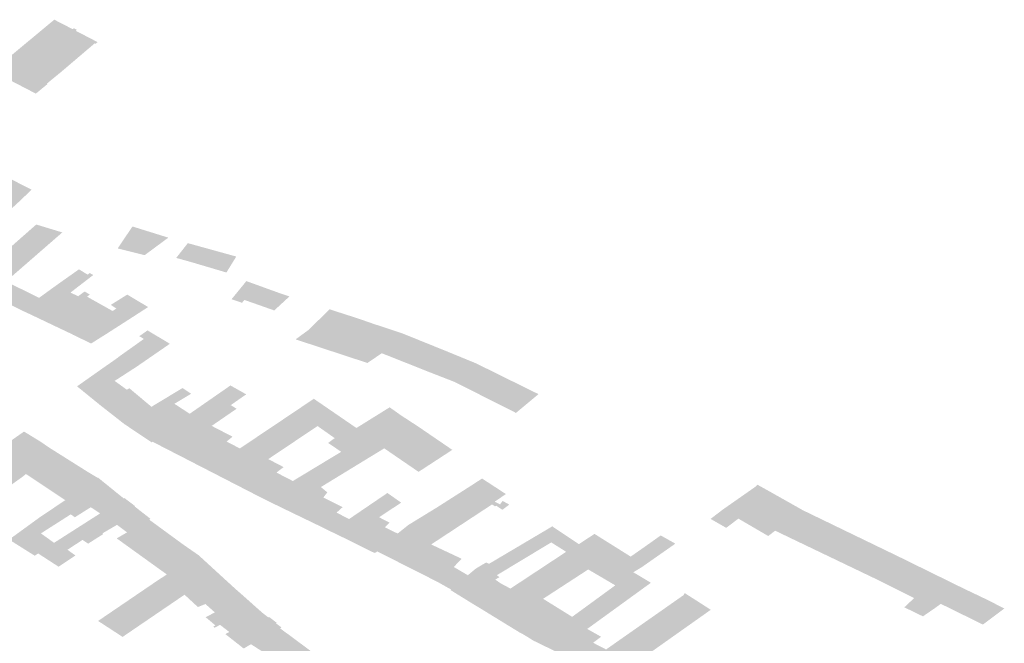
# Model space of a CAD drawing. Units: inches. Extents: x 16.433 to 16.727, y 49.12 to 49.293.
# Drawn here: x 16.528 to 16.531, y 49.177 to 49.179 of the extents above; entities that cross this region are included whole.
import ezdxf

# ---------------------------------------------------------------- set-up
doc = ezdxf.new("R2010")
doc.units = ezdxf.units.IN
doc.header["$MEASUREMENT"] = 0

msp = doc.modelspace()

# ---------------------------------------------------------------- hatches: boundary and pattern name
for points in [[(16.5277623, 49.1784991), (16.5277583, 49.1785011), (16.5277571, 49.1785018), (16.527563, 49.1783405), (16.5275652, 49.178339), (16.5275526, 49.1783282), (16.5275278, 49.1783009), (16.5275543, 49.1782874), (16.5275897, 49.1783109), (16.5276029, 49.1783207), (16.5276981, 49.1782712), (16.5276994, 49.1782705), (16.5277361, 49.1783006), (16.5277338, 49.1783017), (16.5277787, 49.1783385), (16.5278837, 49.1784279), (16.5278865, 49.1784265), (16.5278925, 49.1784316), (16.5278242, 49.1784671), (16.5278278, 49.1784699), (16.5278184, 49.178475), (16.5278147, 49.1784721), (16.5277623, 49.1784991)], [(16.5274577, 49.1779548), (16.5274478, 49.1779443), (16.5274467, 49.1779429), (16.5275411, 49.1779047), (16.5275703, 49.1779321), (16.5275978, 49.1779195), (16.52759, 49.1779128), (16.5276129, 49.177901), (16.5276493, 49.1779348), (16.5276864, 49.1779702), (16.5275532, 49.1780372), (16.5275448, 49.178037), (16.5274927, 49.1779923), (16.5274577, 49.1779548)], [(16.5274922, 49.1776769), (16.5275354, 49.1776543), (16.5275376, 49.1776532), (16.5275528, 49.1776453), (16.5275551, 49.1776441), (16.5276226, 49.1776091), (16.5276249, 49.1776079), (16.5276333, 49.1776036), (16.5276594, 49.1775904), (16.5276642, 49.1775883), (16.5276677, 49.1775869), (16.5277144, 49.1776292), (16.5277095, 49.1776317), (16.5276792, 49.1776467), (16.5276059, 49.1776829), (16.5277822, 49.1778363), (16.5277007, 49.1778611), (16.5275815, 49.1777561), (16.52749, 49.1776781), (16.5274922, 49.1776769)], [(16.5280398, 49.1777653), (16.5281137, 49.17782), (16.5280015, 49.1778549), (16.5279553, 49.1777862), (16.5280398, 49.1777653)], [(16.5281384, 49.1777566), (16.5281858, 49.1777434), (16.5282932, 49.1777116), (16.5282954, 49.177711), (16.5283261, 49.1777609), (16.5281747, 49.1778028), (16.5281384, 49.1777566)], [(16.527798, 49.1775865), (16.5277492, 49.1775481), (16.5277473, 49.177549), (16.5276677, 49.1775869), (16.5277144, 49.1776292), (16.5277095, 49.1776317), (16.5277436, 49.1776565), (16.5277703, 49.1776757), (16.5278343, 49.1777209), (16.5278613, 49.1777043), (16.5278678, 49.1777093), (16.527879, 49.1777032), (16.5278677, 49.1776944), (16.5278076, 49.1776481), (16.5278318, 49.1776368), (16.527852, 49.1776515), (16.5278682, 49.1776421), (16.5278596, 49.1776353), (16.5278337, 49.1776148), (16.527798, 49.1775865)], [(16.5284924, 49.1776361), (16.5284893, 49.1776371), (16.5284593, 49.1776473), (16.528366, 49.1776811), (16.5283577, 49.1776841), (16.5283567, 49.1776828), (16.5283115, 49.1776274), (16.5283442, 49.1776162), (16.5283516, 49.1776252), (16.528445, 49.1775923), (16.5284924, 49.1776361)], [(16.5279266, 49.177523), (16.5278723, 49.1774889), (16.5278717, 49.1774892), (16.5278261, 49.1775112), (16.5278171, 49.1775155), (16.5278059, 49.1775212), (16.5277492, 49.1775481), (16.527798, 49.1775865), (16.5278337, 49.1776148), (16.5278596, 49.1776353), (16.5279394, 49.1775906), (16.527891, 49.1775597), (16.5278771, 49.1775509), (16.5279266, 49.177523)], [(16.5279868, 49.1775617), (16.5279305, 49.1775256), (16.5279266, 49.177523), (16.5278771, 49.1775509), (16.527891, 49.1775597), (16.5279394, 49.1775906), (16.5279512, 49.1775981), (16.5279339, 49.1776098), (16.5279854, 49.1776419), (16.5280476, 49.1776046), (16.5280505, 49.1776029), (16.5279967, 49.1775681), (16.5279868, 49.1775617)], [(16.5285117, 49.1775018), (16.5287362, 49.177428), (16.5287813, 49.1774584), (16.5288484, 49.1775194), (16.5288426, 49.1775216), (16.528782, 49.1775416), (16.5287551, 49.1775504), (16.5287094, 49.1775664), (16.5286178, 49.1775959), (16.5285746, 49.1775533), (16.5285524, 49.1775315), (16.5285117, 49.1775018)], [(16.5280229, 49.1775117), (16.5280486, 49.1775298), (16.5280876, 49.1775066), (16.5281185, 49.177488), (16.5280147, 49.1774164), (16.5279599, 49.1774481), (16.5280102, 49.1774839), (16.5280175, 49.1774891), (16.5280371, 49.1775031), (16.5280361, 49.1775037), (16.5280281, 49.1775088), (16.5280229, 49.1775117)], [(16.5287813, 49.1774584), (16.5288177, 49.177444), (16.5288771, 49.1774204), (16.5289304, 49.1773992), (16.529007, 49.1773694), (16.5290755, 49.177427), (16.5289832, 49.1774649), (16.5288484, 49.1775194), (16.5287813, 49.1774584)], [(16.527956, 49.1774448), (16.5279587, 49.177447), (16.5279599, 49.1774481), (16.5280147, 49.1774164), (16.5279459, 49.1773719), (16.5279841, 49.1773442), (16.5279024, 49.1772947), (16.5278283, 49.1773549), (16.5278353, 49.1773598), (16.5279, 49.1774055), (16.52791, 49.1774126), (16.5279345, 49.1774296), (16.5279558, 49.1774446), (16.527956, 49.1774448)], [(16.529007, 49.1773694), (16.5290662, 49.1773397), (16.5291926, 49.1772762), (16.5292007, 49.1772717), (16.5292687, 49.1773283), (16.5292712, 49.1773305), (16.5291848, 49.1773731), (16.5291385, 49.177396), (16.5290755, 49.177427), (16.529007, 49.1773694)], [(16.5282067, 49.1771083), (16.5281646, 49.1771301), (16.5281476, 49.1771388), (16.528068, 49.1771797), (16.5280644, 49.1771816), (16.5281806, 49.1772691), (16.528308, 49.1773576), (16.5283573, 49.1773299), (16.5283089, 49.1772961), (16.5283272, 49.1772848), (16.5282493, 49.1772312), (16.5283144, 49.1771974), (16.528296, 49.1771822), (16.5283374, 49.1771606), (16.5282381, 49.1770922), (16.5282327, 49.1770951), (16.5282067, 49.1771083)], [(16.5279644, 49.1772461), (16.5279761, 49.1772369), (16.528061, 49.1772909), (16.5279917, 49.177349), (16.5279841, 49.1773442), (16.5279024, 49.1772947), (16.5279043, 49.1772932), (16.5279644, 49.1772461)], [(16.5281327, 49.1773003), (16.5281806, 49.1772691), (16.5280644, 49.1771816), (16.5280615, 49.1771797), (16.5280549, 49.1771842), (16.5280428, 49.1771923), (16.5279786, 49.1772353), (16.5279761, 49.1772369), (16.528061, 49.1772909), (16.5281379, 49.1773374), (16.5281581, 49.1773495), (16.5281851, 49.1773317), (16.5281637, 49.1773189), (16.5281327, 49.1773003)], [(16.528368, 49.1770253), (16.5283677, 49.1770255), (16.5283658, 49.1770265), (16.5282404, 49.177091), (16.5282381, 49.1770922), (16.5283374, 49.1771606), (16.5283512, 49.1771699), (16.5284822, 49.1772578), (16.5285379, 49.1772953), (16.5285687, 49.177316), (16.528693, 49.1772307), (16.5287019, 49.1772246), (16.5288059, 49.1772893), (16.5288405, 49.1772647), (16.5287363, 49.1772005), (16.5286822, 49.1771673), (16.5286543, 49.1771501), (16.5286135, 49.1771778), (16.5286339, 49.1771929), (16.5285803, 49.1772307), (16.5284263, 49.1771273), (16.5284743, 49.1771022), (16.5284518, 49.1770852), (16.5285031, 49.1770587), (16.52842, 49.1769987), (16.5284101, 49.1770037), (16.5284097, 49.177004), (16.528408, 49.1770049), (16.5283813, 49.1770185), (16.528368, 49.1770253)], [(16.5285927, 49.176915), (16.5285903, 49.1769162), (16.5285876, 49.1769176), (16.5284969, 49.1769614), (16.528477, 49.1769711), (16.5284228, 49.1769973), (16.52842, 49.1769987), (16.5285031, 49.1770587), (16.5286543, 49.1771501), (16.5286822, 49.1771673), (16.5287363, 49.1772005), (16.5288405, 49.1772647), (16.5288917, 49.1772313), (16.5289006, 49.1772253), (16.5290017, 49.1771562), (16.5288962, 49.1770874), (16.5287889, 49.1771609), (16.5287371, 49.1771293), (16.5285908, 49.1770399), (16.5286108, 49.1770233), (16.5285985, 49.177007), (16.5286588, 49.1769771), (16.5286398, 49.1769598), (16.528679, 49.1769398), (16.5286346, 49.1768948), (16.5286254, 49.176899), (16.5286253, 49.1768991), (16.5285927, 49.176915)], [(16.5277609, 49.1771509), (16.5276685, 49.1770806), (16.5276568, 49.1770712), (16.5275187, 49.1769728), (16.5275338, 49.1769642), (16.527556, 49.1769505), (16.5274526, 49.1768769), (16.527433, 49.1768893), (16.527408, 49.1769051), (16.5274757, 49.1769529), (16.5273777, 49.1770122), (16.5274006, 49.1770285), (16.5274641, 49.1770739), (16.5274797, 49.1770852), (16.5275045, 49.1771022), (16.5275063, 49.1771035), (16.5276032, 49.177172), (16.5276601, 49.1772118), (16.5276614, 49.1772128), (16.5276624, 49.1772135), (16.5277125, 49.1771828), (16.5277352, 49.1771674), (16.5277425, 49.1771625), (16.5277573, 49.177153), (16.5277609, 49.1771509)], [(16.5278885, 49.1770712), (16.5278922, 49.177069), (16.5277914, 49.1769989), (16.5277564, 49.1770222), (16.5276685, 49.1770806), (16.5277609, 49.1771509), (16.5277629, 49.1771495), (16.527766, 49.1771476), (16.527857, 49.1770903), (16.5278604, 49.1770882), (16.5278885, 49.1770712)], [(16.5279744, 49.1770043), (16.5279004, 49.1769574), (16.5278712, 49.1769767), (16.5278216, 49.1769454), (16.5278085, 49.1769544), (16.5277153, 49.1768949), (16.5277564, 49.1768654), (16.5277066, 49.1768321), (16.5276961, 49.176825), (16.5276392, 49.1768607), (16.5276158, 49.1768755), (16.5276437, 49.1768958), (16.5277109, 49.1769447), (16.5277914, 49.1769989), (16.5278922, 49.177069), (16.5278935, 49.1770697), (16.5278962, 49.1770675), (16.5279485, 49.1770251), (16.5279714, 49.1770066), (16.5279744, 49.1770043)], [(16.5300067, 49.1770188), (16.5299962, 49.1770248), (16.5299562, 49.177047), (16.5299489, 49.1770403), (16.5298475, 49.1769694), (16.5298095, 49.1769402), (16.5298583, 49.1769123), (16.5298964, 49.1769411), (16.5299896, 49.1768867), (16.5300114, 49.1769033), (16.530098, 49.1769673), (16.5300473, 49.176996), (16.5300067, 49.1770188)], [(16.528725, 49.17685), (16.528637, 49.1768937), (16.5286346, 49.1768948), (16.528679, 49.1769398), (16.5287988, 49.1770213), (16.5288418, 49.1769911), (16.5287728, 49.1769453), (16.5288056, 49.1769286), (16.528791, 49.1769139), (16.5288308, 49.1768944), (16.5287666, 49.1768387), (16.5287624, 49.1768347), (16.5287606, 49.1768355), (16.5287587, 49.1768337), (16.5287532, 49.1768362), (16.528725, 49.17685)], [(16.5277983, 49.1768438), (16.5278233, 49.1768257), (16.5277706, 49.1767907), (16.5277066, 49.1768321), (16.5277564, 49.1768654), (16.527809, 49.176899), (16.5279004, 49.1769574), (16.5279744, 49.1770043), (16.5279766, 49.1770055), (16.527978, 49.1770044), (16.5280101, 49.1769799), (16.5280085, 49.1769791), (16.5280443, 49.1769511), (16.5280576, 49.1769408), (16.5280542, 49.1769377), (16.5279847, 49.1768982), (16.5279532, 49.1769216), (16.5279076, 49.176895), (16.5279105, 49.176893), (16.5278631, 49.1768629), (16.5278454, 49.1768745), (16.5277983, 49.1768438)], [(16.5301086, 49.1768567), (16.5303301, 49.1767505), (16.5304047, 49.1768188), (16.530098, 49.1769673), (16.5300114, 49.1769033), (16.5301086, 49.1768567)], [(16.5281887, 49.1768403), (16.528209, 49.1768262), (16.5281091, 49.1767664), (16.5279523, 49.1768793), (16.5279847, 49.1768982), (16.5280542, 49.1769377), (16.5281536, 49.1768649), (16.5281556, 49.1768634), (16.5281617, 49.1768591), (16.5281887, 49.1768403)], [(16.5290637, 49.1766759), (16.5289988, 49.176716), (16.5289959, 49.1767178), (16.5289981, 49.1767196), (16.5290503, 49.1767641), (16.529076, 49.1767853), (16.5291075, 49.1768039), (16.5291165, 49.1767997), (16.5293144, 49.1769169), (16.5293975, 49.1768613), (16.5293578, 49.1768373), (16.5293111, 49.1768667), (16.5291547, 49.1767724), (16.5291409, 49.1767641), (16.5291492, 49.1767581), (16.5291363, 49.1767504), (16.5291519, 49.1767392), (16.5291836, 49.1767223), (16.5290915, 49.176659), (16.5290861, 49.1766623), (16.5290637, 49.1766759)], [(16.5292259, 49.1765778), (16.5292251, 49.1765782), (16.5292123, 49.176585), (16.5291997, 49.1765927), (16.5291981, 49.1765936), (16.5291954, 49.1765953), (16.5290939, 49.1766576), (16.5290915, 49.176659), (16.5291836, 49.1767223), (16.5293578, 49.1768373), (16.5293975, 49.1768613), (16.5294464, 49.1768933), (16.5294953, 49.1768626), (16.5295596, 49.1768223), (16.5296081, 49.1768563), (16.5296535, 49.1768885), (16.5296992, 49.1768628), (16.5296135, 49.1768028), (16.529603, 49.1767955), (16.5295935, 49.1767888), (16.5295676, 49.1767734), (16.5295114, 49.1767324), (16.5294268, 49.1767821), (16.5292857, 49.1766903), (16.5293766, 49.1766339), (16.5292667, 49.176554), (16.5292557, 49.1765592), (16.5292259, 49.1765778)], [(16.52835, 49.176698), (16.5283519, 49.1766963), (16.5283825, 49.176669), (16.5283824, 49.176669), (16.5282779, 49.1766174), (16.5282609, 49.1766072), (16.5282303, 49.1766328), (16.5282593, 49.1766477), (16.5282298, 49.1766739), (16.5282061, 49.1766646), (16.5281644, 49.1767031), (16.5279707, 49.1765711), (16.5279418, 49.17659), (16.5278941, 49.176621), (16.5280816, 49.1767486), (16.5281091, 49.1767664), (16.528209, 49.1768262), (16.5282113, 49.1768241), (16.5282202, 49.1768159), (16.5282851, 49.1767564), (16.5283205, 49.176724), (16.5283241, 49.1767208), (16.52835, 49.176698)], [(16.530507, 49.1766585), (16.5304734, 49.1766354), (16.5304152, 49.1766637), (16.5304458, 49.1766924), (16.5303301, 49.1767505), (16.5304047, 49.1768188), (16.5305963, 49.1767246), (16.5305293, 49.1766745), (16.5305103, 49.1766607), (16.530507, 49.1766585)], [(16.5293745, 49.1765014), (16.5293679, 49.1765047), (16.5293649, 49.1765061), (16.5292701, 49.1765523), (16.5292667, 49.176554), (16.5293766, 49.1766339), (16.5295114, 49.1767324), (16.5295676, 49.1767734), (16.5296228, 49.1767405), (16.5294236, 49.176596), (16.5294671, 49.1765716), (16.529442, 49.1765528), (16.5294826, 49.1765318), (16.5294127, 49.1764832), (16.5294062, 49.1764863), (16.5294057, 49.1764866), (16.5293745, 49.1765014)], [(16.5296799, 49.176498), (16.5296529, 49.176476), (16.5295626, 49.1764059), (16.5295515, 49.1764115), (16.5295359, 49.1764194), (16.5294194, 49.1764787), (16.5294119, 49.1764825), (16.5294127, 49.1764832), (16.5294826, 49.1765318), (16.5297252, 49.176702), (16.5297286, 49.1767081), (16.5297898, 49.176669), (16.5298098, 49.1766558), (16.5297161, 49.1765895), (16.5296267, 49.1765262), (16.5296799, 49.176498)], [(16.5307264, 49.1766608), (16.5306735, 49.1766877), (16.5306417, 49.1767029), (16.5305963, 49.1767246), (16.5305293, 49.1766745), (16.5305787, 49.1766502), (16.5306172, 49.1766313), (16.530661, 49.1766098), (16.5307279, 49.17666), (16.5307264, 49.1766608)], [(16.528453, 49.1766149), (16.5284503, 49.1766135), (16.5284676, 49.1766006), (16.5284632, 49.1765981), (16.5283722, 49.1765482), (16.5283675, 49.1765455), (16.5283494, 49.1765348), (16.5282921, 49.1765799), (16.5283042, 49.1765866), (16.5282754, 49.1766089), (16.5282586, 49.1765998), (16.5282542, 49.1766031), (16.5282609, 49.1766072), (16.5282779, 49.1766174), (16.5283824, 49.176669), (16.5283825, 49.176669), (16.528385, 49.1766667), (16.5283853, 49.1766664), (16.5284076, 49.1766468), (16.5284262, 49.1766321), (16.5284289, 49.1766336), (16.5284325, 49.1766307), (16.5284493, 49.1766178), (16.528453, 49.1766149)], [(16.5285008, 49.1765703), (16.5286176, 49.1764832), (16.5286198, 49.1764815), (16.5285577, 49.1764431), (16.5285108, 49.1764342), (16.5285073, 49.1764366), (16.5284651, 49.1764668), (16.5284702, 49.1764699), (16.5284301, 49.1764984), (16.528439, 49.1765034), (16.5284303, 49.1765108), (16.5283722, 49.1765482), (16.5284632, 49.1765981), (16.5284661, 49.1765957), (16.5284862, 49.1765809), (16.5284906, 49.1765779), (16.5285, 49.1765708), (16.5285008, 49.1765703)]]:
    msp.add_hatch(color=256).paths.add_polyline_path(points, flags=0)
h = msp.add_hatch(color=256)
h.paths.add_polyline_path([(16.528992, 49.1767227), (16.5289805, 49.1767291), (16.5289742, 49.1767327), (16.5289704, 49.1767348), (16.5289634, 49.1767388), (16.5289588, 49.1767413), (16.5289567, 49.1767425), (16.5289539, 49.176744), (16.5289037, 49.1767694), (16.5288856, 49.1767785), (16.5287691, 49.1768375), (16.5287666, 49.1768387), (16.5288308, 49.1768944), (16.5288647, 49.1769215), (16.5289525, 49.1769753), (16.5290636, 49.1770462), (16.5290948, 49.1770666), (16.5291693, 49.1770179), (16.5291342, 49.1769941), (16.5291384, 49.1769921), (16.5291512, 49.1769859), (16.5291592, 49.1769964), (16.52918, 49.1769849), (16.5291583, 49.1769688), (16.5291388, 49.1769816), (16.5291354, 49.1769794), (16.529126, 49.1769855), (16.5289356, 49.1768603), (16.5290308, 49.1768157), (16.5290064, 49.1767898), (16.5290503, 49.1767641), (16.5289981, 49.1767196), (16.528995, 49.1767211), (16.528992, 49.1767227)], flags=0)
h.paths.add_polyline_path([(16.5289973, 49.1767273), (16.5289973, 49.1767274), (16.5289675, 49.1767424), (16.5289973, 49.1767273)], flags=0)

doc.saveas('drawing.dxf')
